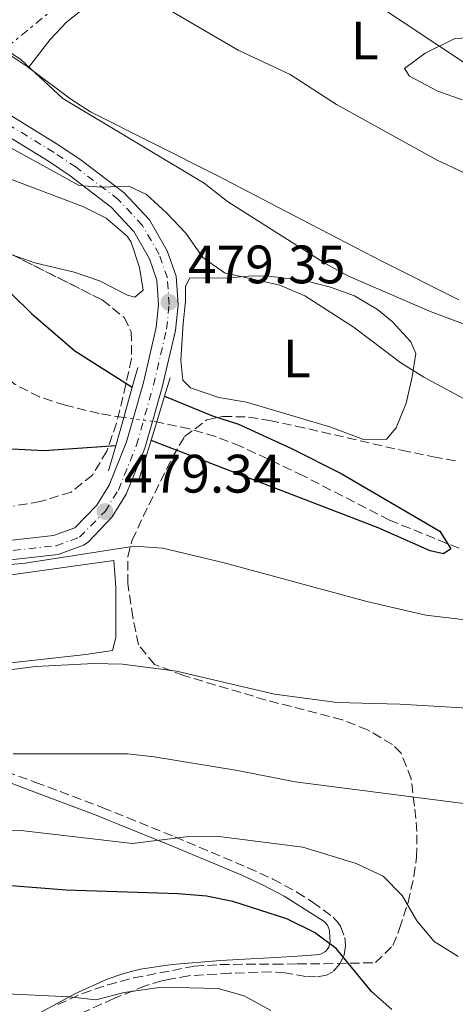
# Model space of a CAD drawing. Units: metres. Extents: x 586982 to 590423, y 4728979 to 4731336.
# Drawn here: x 587357 to 587438, y 4729807 to 4729989 of the extents above; entities that cross this region are included whole.
import ezdxf
from ezdxf.enums import TextEntityAlignment as Align

# ---------------------------------------------------------------- set-up
doc = ezdxf.new("R2010")
doc.units = ezdxf.units.M
doc.header["$MEASUREMENT"] = 0
for name, pattern in [('DGN Style 3', [2.435890702152634, 1.739921930109024, -0.6959687720436097]), ('DGN Style 4', [2.7856150101045474, 1.391937544087219, -0.6959687720436097, 0.001739921930109024, -0.6959687720436097]), ('DGN Style 5', [1.217945351076317, 0.5219765790327072, -0.6959687720436097]), ('DGN Style 7', [3.4798438602180486, 1.565929737098122, -0.6959687720436097, 0.5219765790327072, -0.6959687720436097])]:
    doc.linetypes.add(name, pattern=pattern)
for name, color, linetype, lineweight in [('Balsa-alberca', 142, 'Continuous', 0), ('Barranco lineal', 142, 'DGN Style 3', 13), ('Barranco lineal no visto', 142, 'DGN Style 5', 0), ('Camino', 7, 'DGN Style 3', 0), ('Carretera', 9, 'Continuous', 0), ('Cota de punto acotado terreno', 7, 'Continuous', 0), ('Curva de nivel directora', 30, 'Continuous', 30), ('Curva de nivel intermedia', 30, 'Continuous', 0), ('Eje de carretera', 7, 'DGN Style 4', 0), ('Etiqueta de uso rústico', 92, 'Continuous', 0), ('Línea blanca (vial)', 7, 'Continuous', 13), ('Línea de cambio de uso (parcela vista)', 92, 'Continuous', 0), ('Línea eléctrica', 6, 'DGN Style 7', 0), ('Margen derecho', 7, 'Continuous', 0), ('Puente', 1, 'Continuous', 0), ('Punto acotado terreno (símbolo)', 7, 'Continuous', 0), ('Zona arbolada', 92, 'DGN Style 3', 0)]:
    doc.layers.add(name, color=color, linetype=linetype, lineweight=lineweight)
doc.styles.add('Style-Arial', font='arial.ttf')

# ---------------------------------------------------------------- blocks, each defined once
blk = doc.blocks.new('5PATER')
at = {"layer": 'Balsa-alberca', "linetype": 'Continuous', "lineweight": 0}
h = blk.add_hatch(color=51, dxfattribs=at)
edge = h.paths.add_edge_path()
edge.add_ellipse((0, 0), major_axis=(-0.1095731443231308, -0.1110710700762829), ratio=0.9994222409660317, start_angle=0, end_angle=360)

msp = doc.modelspace()

# ---------------------------------------------------------------- linework, layer by layer
at = {"layer": 'Barranco lineal', "color": 142, "linetype": 'DGN Style 3', "lineweight": 13}
for points in [[(587376.4000000004, 4729915.430000001, 473.3300000000018), (587371.8399999999, 4729916.189999999, 472.3600000000006), (587365.5499999998, 4729917.720000001, 471.4400000000023), (587360.8200000003, 4729919.25, 471.1499999999942), (587356.3200000003, 4729921.550000001, 471.1300000000047), (587348.8499999996, 4729927.34, 470.820000000007), (587341.2800000003, 4729934.359999999, 470.5200000000041), (587331.5300000003, 4729941.65, 470), (587325.3899999997, 4729945.380000001, 470), (587320.7999999998, 4729947.380000001, 469.8300000000018), (587316.7300000004, 4729948.619999999, 469.6900000000023), (587310.1299999999, 4729949.83, 469.6900000000023), (587302.9100000003, 4729950.42, 469.3899999999995), (587281.25, 4729950.279999999, 468.4700000000012), (587272.1500000004, 4729950.07, 468.7700000000041), (587263.9800000004, 4729950.33, 467.2400000000052), (587258.9900000002, 4729950.300000001, 466.820000000007), (587254.5700000003, 4729950.27, 466.6300000000047), (587244.8300000001, 4729950.84, 466.6300000000047), (587229.4299999997, 4729953.25, 466.0099999999948), (587219.0300000003, 4729954.449999999, 465.5), (587214.1399999997, 4729955.42, 465), (587209.75, 4729956.75, 464.5800000000018), (587199.2100000001, 4729960.92, 464.8899999999995)], [(587525.8499999996, 4729873.25, 479.2100000000065), (587522.7400000002, 4729872.970000001, 479.2100000000065), (587505.5, 4729874.15, 479.2100000000065), (587487.8600000005, 4729878.199999999, 479.1600000000035), (587475.6200000001, 4729880.779999999, 478.7200000000012), (587460.9000000004, 4729883.51, 477.8999999999942), (587452.0199999996, 4729885.77, 477.6100000000006), (587425.5800000001, 4729896.449999999, 476.8399999999965), (587409.6500000004, 4729904.66, 476.7700000000041), (587398.0300000003, 4729910.130000001, 476.2700000000041), (587393.3600000005, 4729911.939999999, 476.0099999999948), (587388.5700000003, 4729913.350000001, 475.8000000000029), (587382.5300000003, 4729914.640000001, 475.7799999999989)]]:
    msp.add_polyline3d(points, dxfattribs=at)
at = {"layer": 'Barranco lineal no visto', "color": 142, "linetype": 'DGN Style 5', "lineweight": 0, "extrusion": (-0.3632140015561772, 0.04592360925303772, 0.9305732701871055), "elevation": 4311.923589549639, "flags": 128}
msp.add_lwpolyline([(-4766235.326345487, -9665.352837567334), (-4766235.326345487, -9667.237539134454)], dxfattribs=at)
at = {"layer": 'Barranco lineal no visto', "color": 142, "linetype": 'DGN Style 5', "lineweight": 0, "extrusion": (-0.3664368015122495, 0.04797362032009757, 0.9292053606447045), "elevation": 12114.65145603332, "flags": 128}
msp.add_lwpolyline([(-4766142.371098178, -29173.68869392993), (-4766142.371098178, -29177.58517952671)], dxfattribs=at)
at = {"layer": 'Barranco lineal no visto', "color": 142, "linetype": 'DGN Style 5', "lineweight": 0, "extrusion": (-0.3660655785440133, 0.04575819697980393, 0.9294633826108453), "elevation": 1854.060211860662, "flags": 128}
msp.add_lwpolyline([(-4766245.492230461, -3381.546344879316), (-4766245.492230461, -3382.413754816633)], dxfattribs=at)
at = {"layer": 'Camino', "color": 7, "linetype": 'DGN Style 3', "lineweight": 0}
msp.add_polyline3d([(587347.7899999976, 4729852.49, 490.0599999999978), (587360.0599999988, 4729847.930000001, 491.8699999999953), (587372.3199999987, 4729843.34, 493.1600000000037), (587372.4499999983, 4729843.279999999, 493.1699999999983), (587377.0399999995, 4729841.42, 493.570000000007), (587385.8599999994, 4729837.840000001, 494.9100000000037), (587399.3700000012, 4729832.140000002, 497.179999999993), (587404.0000000002, 4729830.020000001, 497.7100000000065), (587408.4499999982, 4729827.619999999, 498), (587411.3399999985, 4729825.78, 498.179999999993), (587415.1400000004, 4729822.960000002, 498.550000000003), (587415.6000000008, 4729822.49, 498.5800000000018), (587415.899999998, 4729822.190000001, 498.600000000006), (587416.5199999994, 4729821.290000002, 498.7299999999959), (587417.2899999983, 4729819.220000002, 499.1799999999931), (587417.4499999993, 4729817.800000001, 499.4199999999983), (587417.4299999991, 4729817.690000001, 499.4400000000023), (587417.19, 4729816.040000001, 499.8600000000005), (587416.3899999998, 4729814.32, 500.429999999993), (587415.0799999977, 4729812.840000001, 501.0800000000018), (587413.9299999989, 4729812.230000001, 501.5099999999949), (587411.9999999999, 4729811.910000001, 501.979999999996), (587410.0700000009, 4729812.010000002, 502.2899999999936), (587406.1999999996, 4729812.699999999, 502.7500000000001), (587403.6299999993, 4729812.86, 503.0700000000071), (587396.0399999986, 4729812.61, 503.979999999996), (587388.449999998, 4729812.140000001, 504.3399999999964), (587385.0300000003, 4729811.52, 504.5399999999937), (587383.4600000011, 4729811.230000001, 504.6399999999995), (587380.6400000004, 4729810.359999999, 504.779999999999), (587380.4499999981, 4729810.279999999, 504.7899999999936), (587374.5499999995, 4729807.930000001, 505.2799999999989), (587368.7199999979, 4729805.260000001, 506.3999999999942)], dxfattribs=at)
at = {"layer": 'Carretera', "color": 9, "linetype": 'Continuous', "lineweight": 0}
for points in [[(587348.1999999994, 4729975.829999999, 480.6399999999995), (587364.4100000011, 4729965.869999999, 480.3300000000018), (587368.5500000007, 4729963.09, 480.0599999999977), (587376.5199999991, 4729957.029999999, 479.8399999999965), (587381.1700000028, 4729952.020000001, 479.8399999999965), (587384.4600000007, 4729946.32, 479.5899999999965), (587386.1000000014, 4729941.609999998, 479.3500000000058), (587386.4500000001, 4729936.32, 479.3500000000058), (587385.9600000005, 4729931.540000001, 479.3500000000058), (587383.5199999998, 4729921.050000002, 479.1000000000058), (587381.7300000016, 4729914.739999999, 479.1000000000058), (587380.3099999977, 4729909.779999999, 479.1000000000058), (587376.8900000001, 4729901.270000001, 479.3500000000058), (587374.2600000015, 4729897.040000001, 479.3399999999965), (587369.8600000006, 4729892.390000001, 479.570000000007), (587368.98, 4729891.830000001, 479.5899999999965), (587364.2700000004, 4729890.119999999, 479.5800000000018), (587353.1999999996, 4729888.890000001, 479.8099999999977)], [(587352.9600000003, 4729892.470000001, 479.8099999999977), (587363.4400000012, 4729893.630000001, 479.5800000000018), (587367.3900000006, 4729895.060000001, 479.5899999999965), (587371.4099999995, 4729899.240000002, 479.3399999999965), (587373.6900000017, 4729902.899999999, 479.3500000000058), (587376.9200000014, 4729910.939999999, 479.1000000000058), (587378.1399999997, 4729915.210000001, 479.1000000000058), (587380.0599999996, 4729921.939999999, 479.1000000000058), (587382.4299999991, 4729932.130000002, 479.3500000000058), (587382.8600000005, 4729936.390000001, 479.3500000000058), (587382.5599999985, 4729940.88, 479.3500000000058), (587381.1900000006, 4729944.82, 479.5899999999965), (587378.2800000005, 4729949.880000001, 479.8399999999965), (587374.1000000007, 4729954.369999999, 479.8399999999965), (587366.4699999997, 4729960.180000001, 480.0599999999977), (587362.4699999989, 4729962.859999998, 480.3300000000018), (587346.2899999983, 4729972.800000001, 480.6399999999995)]]:
    msp.add_polyline3d(points, dxfattribs=at)
at = {"layer": 'Curva de nivel directora', "color": 30, "linetype": 'Continuous', "lineweight": 30, "flags": 128}
for points, elevation in [([(587251.0499999991, 4730008.640000001), (587254.0599999998, 4730006.83), (587270.5199999998, 4729993.79), (587284.9900000002, 4729983.09), (587300.9600000005, 4729968.59), (587305.1399999983, 4729965.83), (587324.7099999995, 4729958.82), (587334.5099999984, 4729953.86), (587338.6599999992, 4729951.070000002), (587351.1499999993, 4729941.380000002), (587355.7999999986, 4729938.189999999), (587359.3500000002, 4729934.670000001), (587367.37, 4729927.770000001), (587377.9899999994, 4729921.050000003)], 475), ([(587383.9799999996, 4729919.380000001), (587392.8499999989, 4729915.730000001), (587397.6299999999, 4729914.199999999), (587407.3300000007, 4729909.77), (587416.62, 4729905.060000001), (587434.8700000002, 4729894.430000002), (587436.949999999, 4729891.15), (587435.5499999998, 4729890.2), (587433.0799999998, 4729890.800000002), (587423.5099999988, 4729895.02), (587381.4699999995, 4729911.190000001)], 475), ([(587374.9200000005, 4729910.2), (587361.6799999992, 4729909.26), (587346.0800000001, 4729910.060000002)], 475), ([(587425.9999999988, 4729805.9), (587422.2399999994, 4729809.199999999), (587415.7199999993, 4729817.190000001), (587411.7000000004, 4729820.160000001), (587406.5599999995, 4729822.65), (587396.6199999996, 4729825.880000001), (587391.7200000001, 4729826.890000001), (587386.4800000008, 4729827.32), (587365.7699999998, 4729827.99), (587345.329999999, 4729829.590000001)], 500.0000000000003)]:
    msp.add_lwpolyline(points, dxfattribs=dict(at, elevation=elevation))
at = {"layer": 'Curva de nivel intermedia', "color": 30, "linetype": 'Continuous', "lineweight": 0, "flags": 128}
for points, elevation in [([(587292.2300000022, 4730005.279999998), (587321.8400000016, 4729980.81), (587326.0400000016, 4729978.09), (587340.3400000001, 4729970.480000001), (587344.9700000013, 4729968.59), (587354.8200000017, 4729965.749999999), (587368.1500000001, 4729958.390000001), (587372.2699999996, 4729958.08), (587377.3300000001, 4729958.279999999), (587380.6300000014, 4729956.699999999), (587384.3500000007, 4729953.349999999), (587387.8900000012, 4729949.569999998), (587391.0300000017, 4729945.029999999), (587395.0800000018, 4729942.220000001), (587405.3000000011, 4729939.939999999), (587409.8899999999, 4729937.949999998), (587418.8799999999, 4729932.21), (587427.6500000006, 4729925.55), (587431.9000000019, 4729922.91), (587440.8600000006, 4729918.079999999)], 480), ([(587379.5000000005, 4729994.069999999), (587397.5700000018, 4729983.449999999), (587407.1699999997, 4729978.91), (587415.7999999997, 4729973.369999999), (587434.3800000009, 4729963.060000001), (587439.1200000015, 4729960.84)], 490.0000000000001), ([(587345.49, 4729991.930000001), (587353.2900000006, 4729984.439999999), (587357.4200000013, 4729981.619999999), (587365.1200000015, 4729974.470000001), (587391.310000001, 4729958.8), (587395.6100000015, 4729955.449999999), (587413.6200000005, 4729943.999999999), (587417.9900000002, 4729941.58), (587432.9700000003, 4729935.149999999), (587453.390000001, 4729927.499999999)], 485.0000000000001), ([(587421.8600000015, 4729992.8), (587440.370000001, 4729980.499999999)], 495), ([(587454.1599999999, 4729876.26), (587432.32, 4729878.84), (587421.3800000009, 4729881.369999999), (587395.0000000013, 4729888.56), (587383.6300000009, 4729891.250000001), (587378.3200000002, 4729891.67), (587358.2000000014, 4729888.499999999), (587347.7600000009, 4729887.539999999)], 480), ([(587444.2699999993, 4729861.409999999), (587427.4800000008, 4729862.369999997), (587415.8800000001, 4729862.679999999), (587404.320000002, 4729864.240000002), (587386.1900000003, 4729868.529999998), (587376.1900000002, 4729869.8), (587370.8900000005, 4729869.909999999), (587360.1200000013, 4729869.399999999), (587354.7900000004, 4729868.7)], 485.0000000000001), ([(587440.2400000015, 4729843.909999999), (587408.1100000007, 4729848.029999999), (587397.4700000013, 4729850.140000002), (587382.0700000008, 4729852.679999998), (587377.0999999997, 4729853.220000002), (587355.9600000016, 4729853.220000002)], 490.0000000000001), ([(587438.3100000002, 4729815.689999999), (587433.850000001, 4729818.5), (587430.6300000001, 4729822.329999999), (587427.9500000002, 4729827.019999999), (587424.4299999997, 4729830.57), (587419.4000000006, 4729832.890000001), (587409.5500000002, 4729835.939999999), (587393.4900000005, 4729838), (587388.4299999999, 4729837.890000001), (587378.0200000008, 4729836.59), (587357.3499999997, 4729839.05), (587336.3700000005, 4729838.84)], 495), ([(587403.6100000013, 4729805.699999999), (587398.6900000017, 4729808.439999999), (587393.8600000015, 4729809.760000001), (587383.4100000019, 4729810), (587376.5099999997, 4729809.01), (587371.2400000015, 4729807.680000001), (587366.3999999999, 4729808.24), (587356.0600000002, 4729808.739999999), (587351.0199999998, 4729809.430000001), (587330.4000000001, 4729810.16), (587320.1500000019, 4729809.609999998), (587314.5100000004, 4729808.940000001), (587293.4500000004, 4729808.41), (587288.41, 4729809.01), (587285.54, 4729815.739999999), (587282.7200000016, 4729818.09), (587279.2000000011, 4729818.829999999), (587258.8200000006, 4729817.099999999), (587253.4800000008, 4729816.180000001), (587243.4699999995, 4729812.76), (587238.8300000015, 4729810.59), (587216.0000000013, 4729797.560000001)], 505)]:
    msp.add_lwpolyline(points, dxfattribs=dict(at, elevation=elevation))
at = {"layer": 'Eje de carretera', "color": 7, "linetype": 'DGN Style 4', "lineweight": 0}
msp.add_polyline3d([(587353.0899999995, 4729890.530000002, 479.8099999999977), (587363.8899999999, 4729891.730000001, 479.5800000000018), (587368.2499999985, 4729893.32, 479.5899999999967), (587372.949999999, 4729898.050000003, 479.3399999999965), (587375.4200000011, 4729902.02, 479.3500000000059), (587378.7600000005, 4729910.310000001, 479.100000000006), (587381.9300000002, 4729921.460000002, 479.100000000006), (587384.3399999995, 4729931.810000001, 479.3500000000059), (587384.7999999999, 4729936.350000001, 479.3500000000059), (587384.4800000003, 4729941.27, 479.3500000000059), (587382.9600000004, 4729945.630000001, 479.5899999999967), (587379.8400000001, 4729951.040000002, 479.8399999999966), (587375.4099999999, 4729955.810000001, 479.8399999999966), (587367.589999999, 4729961.750000001, 480.0599999999976), (587363.5199999989, 4729964.490000002, 480.3300000000018), (587347.3200000004, 4729974.439999999, 480.6399999999995)], dxfattribs=at)
at = {"layer": 'Línea blanca (vial)', "color": 7, "linetype": 'Continuous', "lineweight": 13}
for points in [[(587244.5899999993, 4730094.480000001, 486.4600000000065), (587240.5599999992, 4730091.359999999, 486.4600000000065), (587237.4999999994, 4730087.45, 486.0399999999937), (587236.1799999983, 4730082.340000001, 485.4799999999959), (587236.4699999989, 4730076.42, 485.4799999999959), (587238.2999999995, 4730071.930000001, 485.4799999999959), (587240.879999999, 4730067.62, 485.4799999999959), (587259.7300000004, 4730049.91, 484.3200000000071), (587272.9499999993, 4730037.920000001, 484.0099999999948), (587309.4200000007, 4730004.78, 482.2899999999937), (587320.760000002, 4729994.970000002, 481.9400000000024), (587327.8399999987, 4729989.33, 481.6000000000058), (587333.7100000004, 4729985.190000001, 481.3099999999978), (587348.199999999, 4729975.83, 480.6399999999995), (587364.4100000006, 4729965.87, 480.3300000000018), (587368.5500000002, 4729963.09, 480.0599999999976), (587376.5199999987, 4729957.03, 479.8399999999966), (587381.1700000024, 4729952.020000001, 479.8399999999966), (587384.4600000002, 4729946.320000002, 479.5899999999967), (587386.1000000008, 4729941.609999999, 479.3500000000059), (587386.4499999996, 4729936.320000002, 479.3500000000059), (587385.9600000001, 4729931.540000002, 479.3500000000059), (587383.5199999993, 4729921.050000003, 479.100000000006), (587381.730000001, 4729914.74, 479.100000000006)], [(587378.1399999993, 4729915.210000002, 479.100000000006), (587380.0599999991, 4729921.939999999, 479.100000000006), (587382.4299999984, 4729932.130000002, 479.3500000000059), (587382.86, 4729936.390000001, 479.3500000000059), (587382.5599999981, 4729940.880000001, 479.3500000000059), (587381.1900000002, 4729944.820000002, 479.5899999999967), (587378.2799999999, 4729949.880000002, 479.8399999999966), (587374.1000000002, 4729954.37, 479.8399999999966), (587366.4699999993, 4729960.180000002, 480.0599999999976), (587362.4699999985, 4729962.859999999, 480.3300000000018), (587346.2899999978, 4729972.800000002, 480.6399999999995), (587331.7100000001, 4729982.230000001, 481.3099999999978), (587325.6900000006, 4729986.460000001, 481.6000000000058), (587318.4699999989, 4729992.220000001, 481.9400000000024), (587307.0399999982, 4730002.100000001, 482.2899999999937), (587270.550000001, 4730035.270000001, 484.0099999999948), (587257.3099999975, 4730047.279999999, 484.3200000000071), (587238.4299999991, 4730065.010000002, 485.4799999999959), (587232.7399999984, 4730069.540000002, 485.7200000000013), (587226.9999999985, 4730072.390000002, 485.7200000000013), (587219.9200000018, 4730074.470000001, 485.7200000000013), (587213.2899999978, 4730075.070000002, 485.9700000000012), (587208.3000000011, 4730074.910000001, 485.9600000000063), (587206.760000001, 4730074.630000002, 485.9900000000052)], [(587378.1399999993, 4729915.210000002, 479.100000000006), (587376.920000001, 4729910.940000001, 479.100000000006), (587373.6900000012, 4729902.9, 479.3500000000059), (587371.409999999, 4729899.240000002, 479.3399999999965), (587367.3900000001, 4729895.060000001, 479.5899999999967), (587363.4400000006, 4729893.630000001, 479.5800000000018), (587352.9599999998, 4729892.470000001, 479.8099999999977), (587332.0300000019, 4729891.99, 479.8099999999977), (587321.0399999992, 4729892.67, 480.5700000000071), (587294.1499999978, 4729893.080000001, 481.550000000003), (587284.1499999977, 4729893.230000001, 482.2400000000054), (587271.1799999991, 4729893.330000003, 482.2899999999937), (587253.8000000005, 4729892.970000002, 482.3600000000007), (587243.199999999, 4729892.830000001, 482.7799999999989), (587231.7500000005, 4729892.76, 484.0099999999948), (587220.1000000007, 4729892.560000001, 483.5200000000041), (587212.4600000008, 4729892.439999999, 484.2500000000001), (587205.6999999994, 4729891.87, 484.2500000000001), (587197.920000001, 4729890.550000001, 484.2500000000001)], [(587381.730000001, 4729914.74, 479.100000000006), (587380.3099999973, 4729909.78, 479.100000000006), (587376.8899999997, 4729901.270000001, 479.3500000000059), (587374.260000001, 4729897.040000002, 479.3399999999965), (587369.86, 4729892.390000001, 479.5700000000069), (587368.9799999994, 4729891.830000003, 479.5899999999967), (587364.2699999998, 4729890.12, 479.5800000000018), (587353.199999999, 4729888.890000001, 479.8099999999977), (587331.9600000003, 4729888.41, 479.8099999999977), (587320.9099999996, 4729889.090000002, 480.5700000000071), (587305.7999999997, 4729889.320000002, 481.1300000000048)]]:
    msp.add_polyline3d(points, dxfattribs=at)
at = {"layer": 'Línea de cambio de uso (parcela vista)', "color": 92, "linetype": 'Continuous', "lineweight": 0}
for points in [[(587395.4800000004, 4730013.380000001, 495.320000000007), (587394.7000000002, 4730012.810000001, 495.1900000000023), (587384.1900000004, 4730004.180000001, 490.9700000000012), (587373.5599999996, 4729994.789999999, 488.2700000000041), (587365.8300000001, 4729988.609999999, 486.5), (587362.7699999996, 4729985.4, 486.0599999999977), (587358.7800000003, 4729980.220000001, 485.7700000000041)], [(587337.75, 4729994.310000001, 484.0599999999977), (587358.5700000003, 4729980.380000001, 485.7700000000041), (587358.7800000003, 4729980.220000001, 485.7700000000041)], [(587355.7888000002, 4729945.565199999, 477.7636999999959), (587359.9699999997, 4729944.060000001, 477.9900000000052), (587367.2100000001, 4729942.34, 477.9900000000052), (587371.9100000003, 4729940.720000001, 478.6499999999942), (587377.1200000001, 4729938.060000001, 478.2299999999959), (587378.4900000002, 4729937.75, 478.2299999999959), (587380.0099999999, 4729939.039999999, 478.2299999999959), (587379.3399999999, 4729943.220000001, 478.4799999999959), (587377.7699999996, 4729947.92, 478.8699999999953), (587377.0499999998, 4729948.99, 478.9700000000012), (587373.1900000004, 4729952.310000001, 479.1900000000023), (587368.8200000003, 4729954.480000001, 479.2100000000065), (587354.8399999999, 4729959.800000001, 478.0200000000041), (587347.9000000004, 4729962.84, 478.0899999999965), (587338.9000000004, 4729967.17, 478.3600000000006), (587330.2000000002, 4729972.710000001, 478.5599999999977), (587321.7300000004, 4729979.430000001, 478.7200000000012), (587305.1699999999, 4729993.710000001, 478.2299999999959)], [(587439.0499999998, 4729974.220000001, 493.0500000000029), (587434.4900000002, 4729975.82, 492.7599999999948), (587429.29, 4729978.619999999, 492.6000000000058), (587428.3600000005, 4729980.039999999, 492.7599999999948), (587432.2000000002, 4729982.880000001, 493.9900000000052), (587437.6500000004, 4729985.560000001, 495.2200000000012), (587442.6100000005, 4729985.83, 496.0200000000041)], [(587358.7800000003, 4729980.220000001, 485.7700000000041), (587366.5999999996, 4729974.390000001, 485.4799999999959), (587370.2800000003, 4729972.02, 485.2799999999989), (587393.5700000003, 4729960.27, 484.7899999999936), (587410.9900000002, 4729951.210000001, 486.2599999999948), (587424.3099999996, 4729944.33, 486.75), (587438.3799999999, 4729937.199999999, 486.6000000000058)], [(587420.79, 4729911.350000001, 478.8300000000018), (587414.75, 4729913.640000001, 478.8300000000018), (587402.4699999997, 4729917.279999999, 478.1499999999942), (587399.1299999999, 4729918.289999999, 478.1000000000058), (587393.9800000004, 4729919.140000001, 478.1000000000058), (587388.75, 4729920.949999999, 478.1000000000058), (587387.3700000001, 4729922.390000001, 477.8500000000058), (587386.9500000002, 4729926.09, 478.1000000000058), (587387.3899999997, 4729932.84, 479.0800000000018), (587387.8399999999, 4729936.939999999, 479.0800000000018), (587387.8200000003, 4729939.75, 479.570000000007), (587388.6200000001, 4729941.289999999, 479.570000000007), (587395.29, 4729941.25, 479.320000000007), (587400.1900000004, 4729941.680000001, 479.8099999999977), (587403.2400000002, 4729941.619999999, 480.0599999999977), (587409.8399999999, 4729940.779999999, 480.5500000000029), (587414.6799999997, 4729939.59, 480.6000000000058), (587419.0999999996, 4729937.939999999, 480.5500000000029), (587423.3700000001, 4729935.439999999, 480.6999999999971), (587426.04, 4729933.24, 480.7899999999936), (587429.5099999999, 4729929.430000001, 480.6999999999971), (587430.4199999999, 4729927.32, 480.5500000000029), (587429.7999999998, 4729922.980000001, 480.0599999999977), (587428.6799999997, 4729918.119999999, 479.6399999999995), (587426.8300000001, 4729913.539999999, 479.2599999999948), (587425.0499999998, 4729911.460000001, 479.0800000000018), (587420.79, 4729911.350000001, 478.8300000000018)], [(587337.2800000003, 4729869.350000001, 482.6100000000006), (587327.5, 4729869.460000001, 482.5099999999948), (587321.4699999997, 4729869.99, 482.5099999999948), (587318.0199999996, 4729873.600000001, 482.2799999999989), (587316.2699999996, 4729878.529999999, 481.8600000000006), (587315.1200000001, 4729883.850000001, 481.2799999999989), (587315.1900000004, 4729885.939999999, 481.2799999999989), (587317.7599999999, 4729886.199999999, 481.2799999999989), (587324.6699999999, 4729886.08, 481.2799999999989), (587334.4000000004, 4729885.42, 480.7899999999936), (587352, 4729885.850000001, 480.5500000000029), (587374.5599999996, 4729888.960000001, 480.5500000000029), (587374.9400000004, 4729884.060000001, 481.429999999993), (587374.9699999997, 4729874.74, 483.4900000000052), (587374.3399999999, 4729872.32, 483.7400000000052), (587369.4100000003, 4729871.600000001, 483.2599999999948), (587354.4199999999, 4729869.92, 482.8999999999942), (587337.2800000003, 4729869.350000001, 482.6100000000006)]]:
    msp.add_polyline3d(points, dxfattribs=at)
at = {"layer": 'Línea eléctrica', "color": 6, "linetype": 'DGN Style 7', "lineweight": 0, "extrusion": (-0.6349183786659803, 0.7709154935996838, 0.05067498554630918), "elevation": 3273520.632259835, "flags": 128}
msp.add_lwpolyline([(-3460457.778725469, -165602.767564937), (-3460216.13051492, -165607.7339457552), (-3459942.821323461, -165593.475626632)], dxfattribs=at)
at = {"layer": 'Margen derecho', "color": 7, "linetype": 'Continuous', "lineweight": 0}
msp.add_polyline3d([(587346.6299999976, 4729851.150000001, 490.5000000000001), (587358.9600000012, 4729846.510000002, 492.3699999999955), (587371.2899999983, 4729841.850000001, 493.6499999999943), (587373.5399999992, 4729840.940000001, 493.8399999999967), (587375.3599999986, 4729840.199999999, 494.0000000000001), (587384.7899999988, 4729836.37, 495.5099999999948), (587398.2600000004, 4729830.730000001, 497.8399999999965), (587402.23, 4729828.910000001, 498.3000000000029), (587406.0799999967, 4729826.850000001, 498.5800000000018), (587413.4699999985, 4729822.210000004, 499.0899999999964), (587414.0799999987, 4729821.52, 499.1499999999942), (587414.3999999983, 4729820.699999999, 499.3099999999977), (587414.4499999996, 4729820.560000001, 499.3399999999967), (587414.5399999992, 4729819.170000001, 499.6999999999971), (587414.5900000005, 4729818.460000002, 499.8800000000048), (587414.3299999967, 4729817.440000001, 500.1900000000023), (587414.0699999997, 4729817.010000002, 500.3399999999967), (587413.7399999988, 4729816.650000001, 500.4900000000051), (587412.8, 4729816.140000002, 500.7899999999937), (587411.9200000018, 4729815.980000001, 500.9799999999958), (587407.6200000012, 4729815.720000002, 501.7400000000054), (587403.3200000006, 4729815.460000004, 502.4199999999984), (587394.3299999986, 4729814.939999999, 503.4199999999984), (587385.379999999, 4729814.250000001, 503.7500000000001), (587383.2100000008, 4729813.910000001, 503.8300000000018), (587379.5399999984, 4729813.340000001, 503.8399999999967), (587378.5300000003, 4729813.090000001, 503.8899999999995), (587376.4099999992, 4729812.550000003, 504.050000000003), (587373.3500000014, 4729811.500000002, 504.2400000000054), (587367.379999999, 4729808.790000003, 504.8300000000017), (587355.6900000012, 4729802.470000002, 507.1900000000023)], dxfattribs=at)
at = {"layer": 'Puente', "color": 1, "linetype": 'Continuous', "lineweight": 0, "extrusion": (-0.006398665822933262, -0.02264143290984149, 0.9997231729791382), "elevation": -110371.5682449184, "flags": 128}
msp.add_lwpolyline([(-721095.8008710289, 4710099.921333725), (-721095.8008710289, 4710096.096140919)], dxfattribs=at)
at = {"layer": 'Puente', "color": 1, "linetype": 'Continuous', "lineweight": 0, "elevation": 478.7899999999936, "flags": 128}
for points in [[(587385.0199999996, 4729922.77), (587383.9800000004, 4729919.380000001)], [(587383.9800000004, 4729919.380000001), (587382.5300000003, 4729914.640000001)], [(587382.5300000003, 4729914.640000001), (587379.1600000003, 4729903.640000001)]]:
    msp.add_lwpolyline(points, dxfattribs=at)
at = {"layer": 'Puente', "color": 1, "linetype": 'Continuous', "lineweight": 0, "extrusion": (-0.006989267383887915, -0.02470420296068832, 0.9996703719214218), "elevation": -120475.2393892316, "flags": 128}
msp.add_lwpolyline([(-722445.7873489385, 4709641.607705249), (-722445.7873489386, 4709635.765188669)], dxfattribs=at)
at = {"layer": 'Puente', "color": 1, "linetype": 'Continuous', "lineweight": 0, "extrusion": (-0.006510613004357644, -0.02300709865323449, 0.9997141017960424), "elevation": -112166.9083044345, "flags": 128}
msp.add_lwpolyline([(-722727.7525537373, 4709797.704793531), (-722727.7525537373, 4709792.267864249)], dxfattribs=at)
at = {"layer": 'Puente', "color": 1, "linetype": 'Continuous', "lineweight": 0, "extrusion": (-0.006824983277954416, -0.0241499408292227, 0.9996850503839702), "elevation": -117757.1162969473, "flags": 128}
msp.add_lwpolyline([(-721095.8043379202, 4709905.957510351), (-721095.80433792, 4709901.175837005)], dxfattribs=at)
at = {"layer": 'Zona arbolada', "color": 92, "linetype": 'DGN Style 3', "lineweight": 0}
for points in [[(587353.2100000001, 4729946.859999999, 479.1999999999971), (587372.4500000002, 4729937.199999999, 480.0500000000029), (587376.5, 4729933.960000001, 480.3500000000058), (587377.7999999998, 4729931.289999999, 480.5399999999936), (587377.8700000001, 4729926.350000001, 480.8000000000029), (587376.2599999999, 4729919.220000001, 481.0299999999989), (587375.0700000003, 4729914.4, 480.8300000000018), (587373.2699999996, 4729909.24, 480.5399999999936), (587370.6200000001, 4729904.800000001, 480.5099999999948), (587366.6900000004, 4729901.640000001, 480.5299999999989), (587361, 4729899.890000001, 480.5599999999977), (587356.04, 4729899.07, 480.6199999999953)], [(587355.7888000002, 4729945.565199999, 479.3138999999938), (587372.4500000002, 4729937.199999999, 480.0500000000029), (587376.5, 4729933.960000001, 480.3500000000058), (587377.7999999998, 4729931.289999999, 480.5399999999936), (587377.8700000001, 4729926.350000001, 480.8000000000029), (587376.2599999999, 4729919.220000001, 481.0299999999989), (587375.0700000003, 4729914.4, 480.8300000000018), (587373.2699999996, 4729909.24, 480.5399999999936), (587370.6200000001, 4729904.800000001, 480.5099999999948), (587366.6900000004, 4729901.640000001, 480.5299999999989), (587361, 4729899.890000001, 480.5599999999977), (587356.04, 4729899.07, 480.6199999999953)], [(587364.2000000002, 4729806.810000001, 510.1000000000058), (587368.7599999999, 4729808.859999999, 509.429999999993), (587373.4600000001, 4729810.470000001, 508.9100000000035), (587378.29, 4729811.76, 508.6399999999995), (587389.4699999997, 4729813.890000001, 508.9400000000023), (587394.2100000001, 4729814.230000001, 509.1199999999953), (587404.2100000001, 4729814.300000001, 509.570000000007), (587408.5199999996, 4729814.32, 509.1199999999953), (587413.4299999997, 4729814.34, 507.75), (587422.9800000004, 4729814.57, 504.2100000000065), (587426.2100000001, 4729817.710000001, 502.6699999999983), (587427.4400000004, 4729820.869999999, 501.7599999999948), (587429.0099999999, 4729825.710000001, 500.929999999993), (587430.0999999996, 4729830.560000001, 500.6699999999983), (587430.5700000003, 4729834.07, 500.2899999999936), (587430.6600000003, 4729838.84, 498.7400000000052), (587430.1900000004, 4729843.550000001, 497.3399999999965), (587429.5700000003, 4729848.59, 497.8099999999977), (587427.75, 4729853.310000001, 498.820000000007), (587426.1100000005, 4729854.939999999, 498.820000000007), (587421.5099999999, 4729857.66, 498.2100000000065), (587416.8600000005, 4729859.49, 497.5200000000041), (587402.7300000004, 4729863.16, 495.4900000000052), (587387.5199999996, 4729867.689999999, 494.1100000000006), (587382.8099999996, 4729869.470000001, 493.5299999999989), (587382.1299999999, 4729869.77, 493.4199999999983), (587379.1200000001, 4729873.4, 492.2200000000012), (587378.0700000003, 4729878.52, 490.7599999999948), (587377.1600000003, 4729884.710000001, 489.5899999999965), (587377.1500000004, 4729889.710000001, 488.75), (587377.9699999997, 4729892.730000001, 488.0200000000041), (587379.9900000002, 4729897.100000001, 486.6999999999971), (587385.4600000001, 4729908.140000001, 483.2700000000041), (587387.6600000003, 4729911.92, 482.1399999999995), (587391.7699999996, 4729915, 482.0800000000018), (587394.7100000001, 4729915.66, 482.6300000000047), (587399.4800000004, 4729915.529999999, 484.0399999999936), (587403.3899999997, 4729914.91, 485.0800000000018), (587408.2599999999, 4729913.869999999, 485.6600000000035), (587427.79, 4729909.380000001, 486.070000000007), (587433.6500000004, 4729908.189999999, 486.5500000000029), (587438.4600000001, 4729907.300000001, 487.5899999999965)], [(587364.2000000002, 4729806.810000001, 510.1000000000058), (587368.7599999999, 4729808.859999999, 509.429999999993), (587373.4600000001, 4729810.470000001, 508.9100000000035), (587378.29, 4729811.76, 508.6399999999995), (587389.4699999997, 4729813.890000001, 508.9400000000023), (587394.2100000001, 4729814.230000001, 509.1199999999953), (587404.2100000001, 4729814.300000001, 509.570000000007), (587408.5199999996, 4729814.32, 509.1199999999953), (587413.4299999997, 4729814.34, 507.75), (587422.9800000004, 4729814.57, 504.2100000000065), (587426.2100000001, 4729817.710000001, 502.6699999999983), (587427.4400000004, 4729820.869999999, 501.7599999999948), (587429.0099999999, 4729825.710000001, 500.929999999993), (587430.0999999996, 4729830.560000001, 500.6699999999983), (587430.5700000003, 4729834.07, 500.2899999999936), (587430.6600000003, 4729838.84, 498.7400000000052), (587430.1900000004, 4729843.550000001, 497.3399999999965), (587429.5700000003, 4729848.59, 497.8099999999977), (587427.75, 4729853.310000001, 498.820000000007), (587426.1100000005, 4729854.939999999, 498.820000000007), (587421.5099999999, 4729857.66, 498.2100000000065), (587416.8600000005, 4729859.49, 497.5200000000041), (587402.7300000004, 4729863.16, 495.4900000000052), (587387.5199999996, 4729867.689999999, 494.1100000000006), (587382.8099999996, 4729869.470000001, 493.5299999999989), (587382.1299999999, 4729869.77, 493.4199999999983), (587379.1200000001, 4729873.4, 492.2200000000012), (587378.0700000003, 4729878.52, 490.7599999999948), (587377.1600000003, 4729884.710000001, 489.5899999999965), (587377.1500000004, 4729889.710000001, 488.75), (587377.9699999997, 4729892.730000001, 488.0200000000041), (587379.9900000002, 4729897.100000001, 486.6999999999971), (587385.4600000001, 4729908.140000001, 483.2700000000041), (587387.6600000003, 4729911.92, 482.1399999999995), (587391.7699999996, 4729915, 482.0800000000018), (587394.7100000001, 4729915.66, 482.6300000000047), (587399.4800000004, 4729915.529999999, 484.0399999999936), (587403.3899999997, 4729914.91, 485.0800000000018), (587408.2599999999, 4729913.869999999, 485.6600000000035), (587427.79, 4729909.380000001, 486.070000000007), (587433.6500000004, 4729908.189999999, 486.5500000000029), (587438.4600000001, 4729907.300000001, 487.5899999999965)]]:
    msp.add_polyline3d(points, dxfattribs=at)

# ---------------------------------------------------------------- block references
at = {"layer": 'Punto acotado terreno (símbolo)', "color": 7, "linetype": 'Continuous', "lineweight": 0, "xscale": 10, "yscale": 10, "zscale": 10}
for p in [(587384.7799999998, 4729936.779999999, 479.3500000000058), (587372.949999999, 4729898.050000003, 479.339999999997)]:
    msp.add_blockref('5PATER', p, dxfattribs=at)

# ---------------------------------------------------------------- texts
at = {"layer": 'Cota de punto acotado terreno', "color": 7, "linetype": 'Continuous', "lineweight": 0, "style": 'Style-Arial'}
for s, p in [('479.35', (587388.2800000005, 4729940.279999998, 479.3500000000058)), ('479.34', (587376.4499999997, 4729901.55, 479.3399999999965))]:
    msp.add_text(s, height=7.000000000000002, dxfattribs=at).set_placement(p)
at = {"layer": 'Etiqueta de uso rústico', "color": 92, "linetype": 'Continuous', "lineweight": 0, "style": 'Style-Arial'}
for p in [(587421.0114203814, 4729985.230010002, 493.0800000000018), (587408.4214203806, 4729926.370010001, 479.0299999999989)]:
    msp.add_text('L', height=7.000000000000002, dxfattribs=at).set_placement(p, align=Align.MIDDLE_CENTER)

doc.saveas('drawing.dxf')
